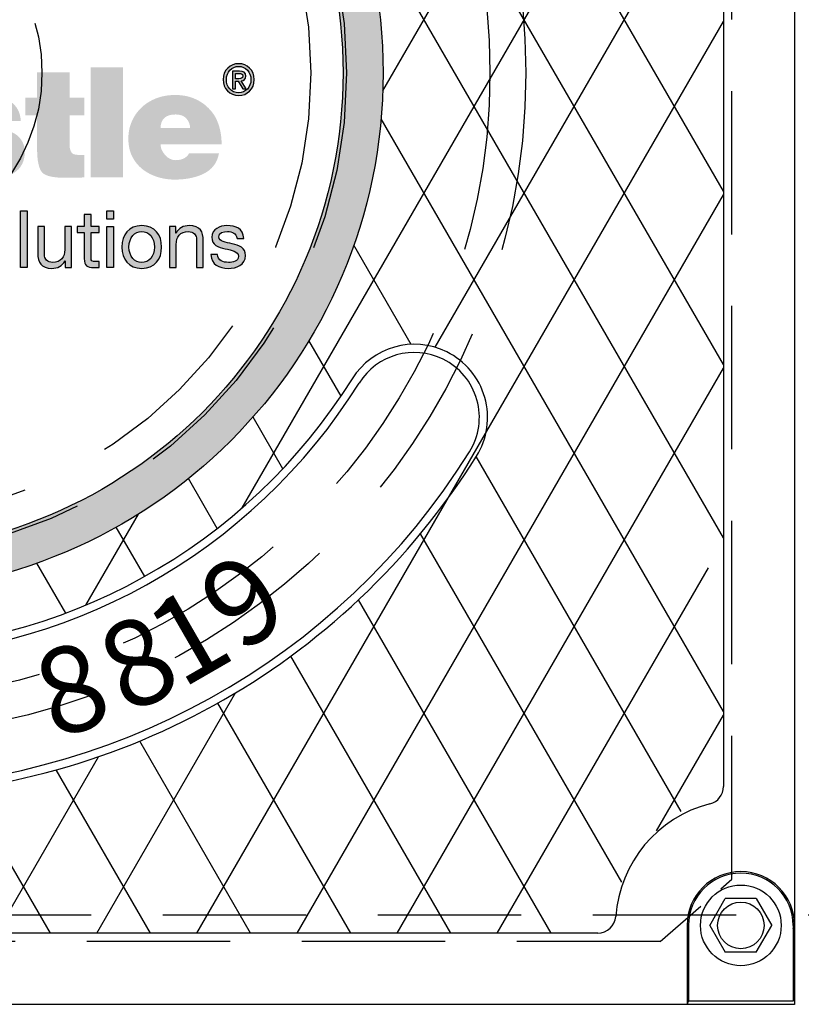
# Model space of a CAD drawing. Units: inches. Extents: x -1822 to -237, y -395 to 1049.
# Drawn here: x -355 to -344, y -228 to -214 of the extents above; entities that cross this region are included whole.
import ezdxf

# ---------------------------------------------------------------- set-up
doc = ezdxf.new("R2010")
doc.units = ezdxf.units.IN
doc.header["$MEASUREMENT"] = 0
doc.linetypes.add('HIDDEN', pattern=[0.375, 0.25, -0.125])
for name, color, linetype in [('H', 30, 'HIDDEN'), ('MH', 13, 'Continuous'), ('O', 87, 'Continuous')]:
    doc.layers.add(name, color=color, linetype=linetype)
doc.styles.add('SIMPLEX', font='simplex.shx')

msp = doc.modelspace()

# ---------------------------------------------------------------- hatches: boundary and pattern name
at = {"layer": 'MH'}
h = msp.add_hatch(dxfattribs=at)
h.set_pattern_fill('AR-SAND', color=30, scale=0.125)
h.set_pattern_definition([(37.5, (-398.56265, -267.13977), (-0.00787417, 0.24085297), [0, -0.19, 0, -0.2125, 0, -0.203125]), (7.5, (-398.56265, -267.13977), (0.2212221, 0.3527683), [0, -0.1025, 0, -0.17125, 0, -0.065625]), (327.5, (-398.7164, -267.13977), (0.38926773, 0.0007074), [0, -0.0625, 0, -0.225, 0, -0.29375]), (317.5, (-398.7164, -267.13977), (0.3757658, 0.1097094), [0, -0.03125, 0, -0.1475, 0, -0.16875])])
h.paths.add_polyline_path([(-364.731, -214.671, 1), (-350.21, -214.671, 1)])
h.paths.add_polyline_path([(-350.77, -214.671, -1), (-364.17, -214.671, -1)], flags=16)
h.paths.add_polyline_path([(-359.327, -210.855), (-357.224, -209.881), (-356.945, -210.016), (-356.945, -210.218), (-356.713, -210.325), (-356.713, -210.132), (-356.414, -210.267), (-356.414, -210.46), (-356.173, -210.585), (-356.173, -210.382), (-355.864, -210.537), (-355.864, -212.486), (-357.957, -213.508), (-359.327, -212.833)], flags=0)
h.paths.add_polyline_path([(-358.257, -210.363), (-357.957, -210.518), (-357.957, -210.71), (-357.726, -210.817), (-357.726, -210.624), (-357.427, -210.778), (-357.427, -210.971), (-357.205, -211.077), (-357.205, -210.884), (-356.877, -211.048), (-356.877, -212.978), (-358.266, -212.312)], flags=0)
h.paths.add_polyline_path([(-363.736, -216.241), (-361.037, -216.241), (-361.037, -213.435), (-363.736, -213.435)], flags=8)
h.paths.add_polyline_path([(-356.961, -217.372), (-351.309, -217.372), (-351.309, -215.947), (-356.961, -215.947)], flags=8)
h.paths.add_polyline_path([(-363.72, -217.368), (-356.899, -217.368), (-356.899, -215.965), (-363.72, -215.965)], flags=24)
h.paths.add_polyline_path([(-362.012, -216.234), (-351.457, -216.234), (-351.457, -213.47), (-362.012, -213.47)], flags=8)
h = msp.add_hatch(color=195, dxfattribs=at)
h.dxf.hatch_style = 2
edge = h.paths.add_edge_path()
edge.add_spline(control_points=[(-361.138, -214.776), (-361.062, -214.844), (-361.006, -214.926), (-360.97, -215.023), (-360.934, -215.119), (-360.916, -215.231), (-360.916, -215.359), (-360.916, -215.599), (-360.99, -215.797), (-361.138, -215.951), (-361.276, -216.094), (-361.469, -216.166), (-361.718, -216.166), (-361.975, -216.166), (-362.175, -216.094), (-362.319, -215.951), (-362.461, -215.813), (-362.531, -215.611), (-362.531, -215.346), (-362.531, -215.223), (-362.514, -215.113), (-362.479, -215.017), (-362.444, -214.92), (-362.391, -214.836), (-362.319, -214.764), (-362.239, -214.698), (-362.151, -214.648), (-362.057, -214.614), (-361.962, -214.58), (-361.849, -214.563), (-361.718, -214.563), (-361.477, -214.563), (-361.284, -214.634), (-361.138, -214.776)], knot_values=[0, 0, 0, 0, 1, 1, 1, 2, 2, 2, 3, 3, 3, 4, 4, 4, 5, 5, 5, 6, 6, 6, 7, 7, 7, 8, 8, 8, 9, 9, 9, 10, 10, 10, 11, 11, 11, 11], degree=3, periodic=0)
edge = h.paths.add_edge_path()
edge.add_spline(control_points=[(-361.718, -215.781), (-361.613, -215.781), (-361.537, -215.748), (-361.491, -215.681), (-361.445, -215.614), (-361.422, -215.509), (-361.422, -215.365), (-361.422, -215.225), (-361.445, -215.122), (-361.491, -215.055), (-361.537, -214.988), (-361.613, -214.953), (-361.718, -214.949), (-361.925, -214.949), (-362.029, -215.087), (-362.029, -215.365), (-362.029, -215.509), (-362.002, -215.614), (-361.949, -215.681), (-361.895, -215.748), (-361.818, -215.781), (-361.718, -215.781)], knot_values=[0, 0, 0, 0, 1, 1, 1, 2, 2, 2, 3, 3, 3, 4, 4, 4, 5, 5, 5, 6, 6, 6, 7, 7, 7, 7], degree=3, periodic=0)
h.paths.add_polyline_path([(-360.374, -216.129), (-360.821, -216.129), (-360.821, -214.594), (-360.374, -214.594)])
edge = h.paths.add_edge_path()
edge.add_spline(control_points=[(-359.477, -214.594), (-359.477, -214.594), (-359.036, -214.594), (-359.036, -214.594), (-359.036, -214.594), (-359.036, -216.129), (-359.036, -216.129), (-359.036, -216.129), (-359.433, -216.129), (-359.433, -216.129), (-359.433, -216.129), (-359.433, -215.978), (-359.433, -215.978), (-359.466, -216.028), (-359.512, -216.07), (-359.569, -216.106), (-359.627, -216.142), (-359.692, -216.16), (-359.766, -216.16), (-359.931, -216.16), (-360.056, -216.108), (-360.142, -216.003), (-360.229, -215.898), (-360.272, -215.759), (-360.272, -215.587), (-360.272, -215.515), (-360.263, -215.442), (-360.244, -215.368), (-360.226, -215.294), (-360.197, -215.229), (-360.159, -215.172), (-360.121, -215.116), (-360.073, -215.069), (-360.015, -215.034), (-359.956, -214.998), (-359.887, -214.979), (-359.806, -214.979), (-359.747, -214.979), (-359.688, -214.991), (-359.629, -215.013), (-359.571, -215.036), (-359.52, -215.071), (-359.477, -215.118), (-359.477, -215.118), (-359.477, -214.594), (-359.477, -214.594)], knot_values=[0, 0, 0, 0, 1, 1, 1, 2, 2, 2, 3, 3, 3, 4, 4, 4, 5, 5, 5, 6, 6, 6, 7, 7, 7, 8, 8, 8, 9, 9, 9, 10, 10, 10, 11, 11, 11, 12, 12, 12, 13, 13, 13, 14, 14, 14, 15, 15, 15, 15], degree=3, periodic=0)
edge = h.paths.add_edge_path()
edge.add_spline(control_points=[(-359.646, -215.852), (-359.521, -215.838), (-359.458, -215.749), (-359.458, -215.587), (-359.458, -215.414), (-359.521, -215.328), (-359.646, -215.328), (-359.774, -215.328), (-359.837, -215.414), (-359.837, -215.587), (-359.837, -215.661), (-359.826, -215.724), (-359.802, -215.775), (-359.778, -215.826), (-359.726, -215.852), (-359.646, -215.852)], knot_values=[0, 0, 0, 0, 1, 1, 1, 2, 2, 2, 3, 3, 3, 4, 4, 4, 5, 5, 5, 5], degree=3, periodic=0)
edge = h.paths.add_edge_path()
edge.add_spline(control_points=[(-358.182, -215.439), (-358.186, -215.398), (-358.202, -215.36), (-358.23, -215.326), (-358.257, -215.292), (-358.295, -215.275), (-358.342, -215.275), (-358.472, -215.275), (-358.536, -215.379), (-358.536, -215.587), (-358.536, -215.776), (-358.472, -215.87), (-358.342, -215.87), (-358.239, -215.87), (-358.182, -215.813), (-358.169, -215.698), (-358.169, -215.698), (-357.747, -215.698), (-357.747, -215.698), (-357.776, -216.006), (-357.974, -216.16), (-358.342, -216.16), (-358.535, -216.16), (-358.686, -216.11), (-358.795, -216.009), (-358.859, -215.954), (-358.906, -215.889), (-358.937, -215.815), (-358.968, -215.741), (-358.983, -215.66), (-358.983, -215.571), (-358.983, -215.479), (-358.969, -215.395), (-358.94, -215.32), (-358.911, -215.245), (-358.867, -215.18), (-358.808, -215.125), (-358.744, -215.073), (-358.675, -215.036), (-358.6, -215.013), (-358.525, -214.991), (-358.439, -214.979), (-358.342, -214.979), (-358.169, -214.979), (-358.034, -215.013), (-357.935, -215.081), (-357.87, -215.122), (-357.821, -215.174), (-357.789, -215.235), (-357.757, -215.297), (-357.737, -215.365), (-357.729, -215.439), (-357.729, -215.439), (-358.182, -215.439), (-358.182, -215.439)], knot_values=[0, 0, 0, 0, 1, 1, 1, 2, 2, 2, 3, 3, 3, 4, 4, 4, 5, 5, 5, 6, 6, 6, 7, 7, 7, 8, 8, 8, 9, 9, 9, 10, 10, 10, 11, 11, 11, 12, 12, 12, 13, 13, 13, 14, 14, 14, 15, 15, 15, 16, 16, 16, 17, 17, 17, 18, 18, 18, 18], degree=3, periodic=0)
edge = h.paths.add_edge_path()
edge.add_spline(control_points=[(-356.447, -215.969), (-356.447, -216), (-356.442, -216.027), (-356.434, -216.049), (-356.426, -216.072), (-356.411, -216.092), (-356.391, -216.111), (-356.391, -216.111), (-356.391, -216.129), (-356.391, -216.129), (-356.391, -216.129), (-356.85, -216.129), (-356.85, -216.129), (-356.85, -216.129), (-356.875, -216.009), (-356.875, -216.009), (-356.926, -216.063), (-356.986, -216.101), (-357.054, -216.125), (-357.122, -216.148), (-357.202, -216.16), (-357.294, -216.16), (-357.343, -216.16), (-357.392, -216.153), (-357.441, -216.138), (-357.489, -216.124), (-357.531, -216.103), (-357.567, -216.075), (-357.603, -216.048), (-357.632, -216.013), (-357.653, -215.971), (-357.675, -215.929), (-357.686, -215.878), (-357.686, -215.818), (-357.686, -215.748), (-357.67, -215.687), (-357.638, -215.633), (-357.606, -215.58), (-357.556, -215.538), (-357.488, -215.51), (-357.425, -215.485), (-357.36, -215.469), (-357.296, -215.46), (-357.231, -215.452), (-357.154, -215.443), (-357.066, -215.433), (-357.01, -215.425), (-356.969, -215.412), (-356.94, -215.396), (-356.911, -215.379), (-356.896, -215.361), (-356.896, -215.34), (-356.896, -215.277), (-356.945, -215.245), (-357.041, -215.245), (-357.07, -215.245), (-357.1, -215.251), (-357.132, -215.263), (-357.164, -215.275), (-357.186, -215.307), (-357.199, -215.359), (-357.199, -215.359), (-357.621, -215.359), (-357.621, -215.359), (-357.621, -215.283), (-357.605, -215.22), (-357.573, -215.172), (-357.541, -215.124), (-357.497, -215.085), (-357.441, -215.055), (-357.384, -215.025), (-357.319, -215.005), (-357.245, -214.995), (-357.171, -214.985), (-357.092, -214.979), (-357.007, -214.979), (-356.911, -214.979), (-356.827, -214.986), (-356.756, -214.998), (-356.685, -215.01), (-356.63, -215.03), (-356.591, -215.057), (-356.546, -215.09), (-356.511, -215.139), (-356.485, -215.203), (-356.459, -215.268), (-356.447, -215.346), (-356.447, -215.439), (-356.447, -215.439), (-356.447, -215.969), (-356.447, -215.969)], knot_values=[0, 0, 0, 0, 1, 1, 1, 2, 2, 2, 3, 3, 3, 4, 4, 4, 5, 5, 5, 6, 6, 6, 7, 7, 7, 8, 8, 8, 9, 9, 9, 10, 10, 10, 11, 11, 11, 12, 12, 12, 13, 13, 13, 14, 14, 14, 15, 15, 15, 16, 16, 16, 17, 17, 17, 18, 18, 18, 19, 19, 19, 20, 20, 20, 21, 21, 21, 22, 22, 22, 23, 23, 23, 24, 24, 24, 25, 25, 25, 26, 26, 26, 27, 27, 27, 28, 28, 28, 29, 29, 29, 30, 30, 30, 30], degree=3, periodic=0)
edge = h.paths.add_edge_path()
edge.add_spline(control_points=[(-357.091, -215.907), (-357.05, -215.907), (-357.016, -215.9), (-356.99, -215.886), (-356.965, -215.871), (-356.946, -215.851), (-356.933, -215.826), (-356.921, -215.8), (-356.913, -215.77), (-356.909, -215.736), (-356.905, -215.703), (-356.901, -215.667), (-356.896, -215.63), (-356.925, -215.638), (-356.953, -215.645), (-356.981, -215.652), (-357.009, -215.658), (-357.037, -215.663), (-357.066, -215.667), (-357.126, -215.679), (-357.169, -215.699), (-357.196, -215.727), (-357.222, -215.755), (-357.236, -215.785), (-357.236, -215.818), (-357.236, -215.849), (-357.223, -215.871), (-357.199, -215.886), (-357.174, -215.9), (-357.138, -215.907), (-357.091, -215.907)], knot_values=[0, 0, 0, 0, 1, 1, 1, 2, 2, 2, 3, 3, 3, 4, 4, 4, 5, 5, 5, 6, 6, 6, 7, 7, 7, 8, 8, 8, 9, 9, 9, 10, 10, 10, 10], degree=3, periodic=0)
edge = h.paths.add_edge_path()
edge.add_spline(control_points=[(-355.21, -215.775), (-355.21, -215.904), (-355.26, -216.001), (-355.358, -216.065), (-355.457, -216.128), (-355.609, -216.16), (-355.815, -216.16), (-356.168, -216.16), (-356.356, -216.034), (-356.379, -215.781), (-356.379, -215.781), (-355.947, -215.781), (-355.947, -215.781), (-355.947, -215.832), (-355.936, -215.868), (-355.913, -215.889), (-355.891, -215.909), (-355.854, -215.92), (-355.802, -215.92), (-355.706, -215.92), (-355.657, -215.886), (-355.657, -215.818), (-355.657, -215.793), (-355.671, -215.772), (-355.699, -215.753), (-355.727, -215.735), (-355.772, -215.721), (-355.833, -215.713), (-355.897, -215.699), (-355.959, -215.686), (-356.021, -215.673), (-356.083, -215.661), (-356.138, -215.642), (-356.186, -215.618), (-356.234, -215.593), (-356.273, -215.559), (-356.302, -215.514), (-356.33, -215.47), (-356.345, -215.414), (-356.345, -215.346), (-356.345, -215.279), (-356.328, -215.22), (-356.295, -215.172), (-356.263, -215.124), (-356.219, -215.085), (-356.166, -215.055), (-356.113, -215.025), (-356.055, -215.005), (-355.995, -214.995), (-355.934, -214.985), (-355.874, -214.979), (-355.815, -214.979), (-355.461, -214.979), (-355.278, -215.1), (-355.266, -215.34), (-355.266, -215.34), (-355.657, -215.34), (-355.657, -215.34), (-355.662, -215.297), (-355.675, -215.267), (-355.699, -215.251), (-355.723, -215.234), (-355.753, -215.226), (-355.79, -215.226), (-355.878, -215.226), (-355.923, -215.253), (-355.923, -215.306), (-355.923, -215.321), (-355.916, -215.332), (-355.904, -215.34), (-355.892, -215.349), (-355.876, -215.357), (-355.856, -215.365), (-355.837, -215.373), (-355.817, -215.379), (-355.796, -215.383), (-355.776, -215.388), (-355.755, -215.394), (-355.734, -215.402), (-355.562, -215.445), (-355.45, -215.477), (-355.398, -215.497), (-355.341, -215.518), (-355.295, -215.553), (-355.261, -215.604), (-355.227, -215.654), (-355.21, -215.711), (-355.21, -215.775)], knot_values=[0, 0, 0, 0, 1, 1, 1, 2, 2, 2, 3, 3, 3, 4, 4, 4, 5, 5, 5, 6, 6, 6, 7, 7, 7, 8, 8, 8, 9, 9, 9, 10, 10, 10, 11, 11, 11, 12, 12, 12, 13, 13, 13, 14, 14, 14, 15, 15, 15, 16, 16, 16, 17, 17, 17, 18, 18, 18, 19, 19, 19, 20, 20, 20, 21, 21, 21, 22, 22, 22, 23, 23, 23, 24, 24, 24, 25, 25, 25, 26, 26, 26, 27, 27, 27, 28, 28, 28, 29, 29, 29, 29], degree=3, periodic=0)
edge = h.paths.add_edge_path()
edge.add_spline(control_points=[(-354.585, -215.263), (-354.585, -215.263), (-354.585, -215.667), (-354.585, -215.667), (-354.585, -215.743), (-354.566, -215.789), (-354.529, -215.806), (-354.507, -215.81), (-354.487, -215.813), (-354.471, -215.815), (-354.454, -215.817), (-354.424, -215.818), (-354.381, -215.818), (-354.381, -215.818), (-354.381, -216.129), (-354.381, -216.129), (-354.445, -216.133), (-354.497, -216.135), (-354.537, -216.135), (-354.577, -216.135), (-354.609, -216.135), (-354.634, -216.135), (-354.714, -216.135), (-354.783, -216.13), (-354.84, -216.119), (-354.898, -216.107), (-354.939, -216.089), (-354.964, -216.065), (-355.013, -216.011), (-355.038, -215.9), (-355.038, -215.732), (-355.038, -215.732), (-355.038, -215.263), (-355.038, -215.263), (-355.038, -215.263), (-355.204, -215.263), (-355.204, -215.263), (-355.204, -215.263), (-355.204, -215.017), (-355.204, -215.017), (-355.204, -215.017), (-355.038, -215.017), (-355.038, -215.017), (-355.038, -215.017), (-355.038, -214.665), (-355.038, -214.665), (-355.038, -214.665), (-354.585, -214.665), (-354.585, -214.665), (-354.585, -214.665), (-354.585, -215.017), (-354.585, -215.017), (-354.585, -215.017), (-354.381, -215.017), (-354.381, -215.017), (-354.381, -215.017), (-354.381, -215.263), (-354.381, -215.263), (-354.381, -215.263), (-354.585, -215.263), (-354.585, -215.263)], knot_values=[0, 0, 0, 0, 1, 1, 1, 2, 2, 2, 3, 3, 3, 4, 4, 4, 5, 5, 5, 6, 6, 6, 7, 7, 7, 8, 8, 8, 9, 9, 9, 10, 10, 10, 11, 11, 11, 12, 12, 12, 13, 13, 13, 14, 14, 14, 15, 15, 15, 16, 16, 16, 17, 17, 17, 18, 18, 18, 19, 19, 19, 20, 20, 20, 20], degree=3, periodic=0)
h.paths.add_polyline_path([(-353.839, -216.129), (-354.289, -216.129), (-354.289, -214.594), (-353.839, -214.594)])
edge = h.paths.add_edge_path()
edge.add_spline(control_points=[(-352.501, -215.793), (-352.513, -215.861), (-352.537, -215.918), (-352.573, -215.964), (-352.609, -216.011), (-352.654, -216.048), (-352.709, -216.075), (-352.763, -216.103), (-352.826, -216.124), (-352.895, -216.138), (-352.965, -216.153), (-353.04, -216.16), (-353.12, -216.16), (-353.205, -216.16), (-353.286, -216.147), (-353.364, -216.122), (-353.442, -216.096), (-353.51, -216.06), (-353.569, -216.014), (-353.627, -215.967), (-353.675, -215.909), (-353.711, -215.838), (-353.747, -215.767), (-353.765, -215.683), (-353.765, -215.587), (-353.765, -215.503), (-353.749, -215.423), (-353.717, -215.349), (-353.685, -215.275), (-353.641, -215.211), (-353.584, -215.157), (-353.528, -215.102), (-353.459, -215.059), (-353.379, -215.027), (-353.299, -214.995), (-353.209, -214.979), (-353.108, -214.979), (-352.993, -214.979), (-352.889, -215.004), (-352.797, -215.052), (-352.704, -215.1), (-352.627, -215.171), (-352.565, -215.263), (-352.498, -215.376), (-352.464, -215.511), (-352.464, -215.667), (-352.464, -215.667), (-353.315, -215.667), (-353.315, -215.667), (-353.315, -215.698), (-353.309, -215.726), (-353.296, -215.75), (-353.284, -215.775), (-353.268, -215.798), (-353.25, -215.82), (-353.231, -215.841), (-353.209, -215.858), (-353.183, -215.87), (-353.158, -215.883), (-353.133, -215.889), (-353.108, -215.889), (-353.016, -215.889), (-352.952, -215.857), (-352.917, -215.793), (-352.917, -215.793), (-352.501, -215.793), (-352.501, -215.793)], knot_values=[0, 0, 0, 0, 1, 1, 1, 2, 2, 2, 3, 3, 3, 4, 4, 4, 5, 5, 5, 6, 6, 6, 7, 7, 7, 8, 8, 8, 9, 9, 9, 10, 10, 10, 11, 11, 11, 12, 12, 12, 13, 13, 13, 14, 14, 14, 15, 15, 15, 16, 16, 16, 17, 17, 17, 18, 18, 18, 19, 19, 19, 20, 20, 20, 21, 21, 21, 22, 22, 22, 22], degree=3, periodic=0)
edge = h.paths.add_edge_path()
edge.add_spline(control_points=[(-353.108, -215.251), (-353.176, -215.251), (-353.227, -215.267), (-353.262, -215.299), (-353.297, -215.33), (-353.315, -215.377), (-353.315, -215.439), (-353.315, -215.439), (-352.904, -215.439), (-352.904, -215.439), (-352.904, -215.39), (-352.921, -215.346), (-352.955, -215.308), (-352.989, -215.27), (-353.04, -215.251), (-353.108, -215.251)], knot_values=[0, 0, 0, 0, 1, 1, 1, 2, 2, 2, 3, 3, 3, 4, 4, 4, 5, 5, 5, 5], degree=3, periodic=0)
h = msp.add_hatch(color=195, dxfattribs=at)
h.dxf.hatch_style = 2
edge = h.paths.add_edge_path()
edge.add_spline(control_points=[(-352.225, -214.986), (-352.353, -214.986), (-352.444, -214.891), (-352.444, -214.764), (-352.444, -214.63), (-352.343, -214.542), (-352.225, -214.542), (-352.109, -214.542), (-352.008, -214.63), (-352.008, -214.764), (-352.008, -214.898), (-352.109, -214.986), (-352.225, -214.986)], knot_values=[0, 0, 0, 0, 1, 1, 1, 2, 2, 2, 3, 3, 3, 4, 4, 4, 4], degree=3, periodic=0)
edge = h.paths.add_edge_path()
edge.add_spline(control_points=[(-352.225, -214.58), (-352.322, -214.58), (-352.397, -214.656), (-352.397, -214.764), (-352.397, -214.865), (-352.331, -214.948), (-352.225, -214.948), (-352.13, -214.948), (-352.055, -214.873), (-352.055, -214.764), (-352.055, -214.656), (-352.13, -214.58), (-352.225, -214.58)], knot_values=[0, 0, 0, 0, 1, 1, 1, 2, 2, 2, 3, 3, 3, 4, 4, 4, 4], degree=3, periodic=0)
edge = h.paths.add_edge_path()
edge.add_spline(control_points=[(-352.269, -214.891), (-352.269, -214.891), (-352.31, -214.891), (-352.31, -214.891), (-352.31, -214.891), (-352.31, -214.645), (-352.31, -214.645), (-352.31, -214.645), (-352.216, -214.645), (-352.216, -214.645), (-352.157, -214.645), (-352.127, -214.666), (-352.127, -214.716), (-352.127, -214.761), (-352.154, -214.779), (-352.191, -214.783), (-352.191, -214.783), (-352.122, -214.891), (-352.122, -214.891), (-352.122, -214.891), (-352.168, -214.891), (-352.168, -214.891), (-352.168, -214.891), (-352.231, -214.786), (-352.231, -214.786), (-352.231, -214.786), (-352.269, -214.786), (-352.269, -214.786), (-352.269, -214.786), (-352.269, -214.891), (-352.269, -214.891)], knot_values=[0, 0, 0, 0, 1, 1, 1, 2, 2, 2, 3, 3, 3, 4, 4, 4, 5, 5, 5, 6, 6, 6, 7, 7, 7, 8, 8, 8, 9, 9, 9, 10, 10, 10, 10], degree=3, periodic=0)
edge = h.paths.add_edge_path()
edge.add_spline(control_points=[(-352.224, -214.752), (-352.194, -214.752), (-352.167, -214.749), (-352.167, -214.713), (-352.167, -214.683), (-352.196, -214.68), (-352.221, -214.68), (-352.221, -214.68), (-352.269, -214.68), (-352.269, -214.68), (-352.269, -214.68), (-352.269, -214.752), (-352.269, -214.752), (-352.269, -214.752), (-352.224, -214.752), (-352.224, -214.752)], knot_values=[0, 0, 0, 0, 1, 1, 1, 2, 2, 2, 3, 3, 3, 4, 4, 4, 5, 5, 5, 5], degree=3, periodic=0)
h = msp.add_hatch(color=195, dxfattribs=at)
h.dxf.hatch_style = 2
h.paths.add_polyline_path([(-355.269, -216.598), (-355.175, -216.598), (-355.175, -217.386), (-355.269, -217.386)])
h = msp.add_hatch(color=195, dxfattribs=at)
h.dxf.hatch_style = 2
edge = h.paths.add_edge_path()
edge.add_spline(control_points=[(-354.286, -216.815), (-354.286, -216.815), (-354.172, -216.815), (-354.172, -216.815), (-354.172, -216.815), (-354.172, -216.898), (-354.172, -216.898), (-354.172, -216.898), (-354.286, -216.898), (-354.286, -216.898), (-354.286, -216.898), (-354.286, -217.252), (-354.286, -217.252), (-354.286, -217.295), (-354.274, -217.303), (-354.215, -217.303), (-354.215, -217.303), (-354.172, -217.303), (-354.172, -217.303), (-354.172, -217.303), (-354.172, -217.386), (-354.172, -217.386), (-354.172, -217.386), (-354.244, -217.386), (-354.244, -217.386), (-354.341, -217.386), (-354.38, -217.366), (-354.38, -217.261), (-354.38, -217.261), (-354.38, -216.898), (-354.38, -216.898), (-354.38, -216.898), (-354.477, -216.898), (-354.477, -216.898), (-354.477, -216.898), (-354.477, -216.815), (-354.477, -216.815), (-354.477, -216.815), (-354.38, -216.815), (-354.38, -216.815), (-354.38, -216.815), (-354.38, -216.645), (-354.38, -216.645), (-354.38, -216.645), (-354.286, -216.645), (-354.286, -216.645), (-354.286, -216.645), (-354.286, -216.815), (-354.286, -216.815)], knot_values=[0, 0, 0, 0, 1, 1, 1, 2, 2, 2, 3, 3, 3, 4, 4, 4, 5, 5, 5, 6, 6, 6, 7, 7, 7, 8, 8, 8, 9, 9, 9, 10, 10, 10, 11, 11, 11, 12, 12, 12, 13, 13, 13, 14, 14, 14, 15, 15, 15, 16, 16, 16, 16], degree=3, periodic=0)
h = msp.add_hatch(color=195, dxfattribs=at)
h.dxf.hatch_style = 2
h.paths.add_polyline_path([(-353.97, -216.713), (-354.063, -216.713), (-354.063, -216.598), (-353.97, -216.598)])
h.paths.add_polyline_path([(-354.063, -216.815), (-353.97, -216.815), (-353.97, -217.386), (-354.063, -217.386)])
h = msp.add_hatch(color=195, dxfattribs=at)
h.dxf.hatch_style = 2
edge = h.paths.add_edge_path()
edge.add_spline(control_points=[(-354.557, -217.386), (-354.557, -217.386), (-354.646, -217.386), (-354.646, -217.386), (-354.646, -217.386), (-354.646, -217.295), (-354.646, -217.295), (-354.646, -217.295), (-354.648, -217.295), (-354.648, -217.295), (-354.688, -217.366), (-354.752, -217.399), (-354.833, -217.399), (-354.983, -217.399), (-355.029, -217.313), (-355.029, -217.19), (-355.029, -217.19), (-355.029, -216.815), (-355.029, -216.815), (-355.029, -216.815), (-354.936, -216.815), (-354.936, -216.815), (-354.936, -216.815), (-354.936, -217.202), (-354.936, -217.202), (-354.936, -217.271), (-354.892, -217.316), (-354.82, -217.316), (-354.706, -217.316), (-354.651, -217.24), (-354.651, -217.138), (-354.651, -217.138), (-354.651, -216.815), (-354.651, -216.815), (-354.651, -216.815), (-354.557, -216.815), (-354.557, -216.815), (-354.557, -216.815), (-354.557, -217.386), (-354.557, -217.386)], knot_values=[0, 0, 0, 0, 1, 1, 1, 2, 2, 2, 3, 3, 3, 4, 4, 4, 5, 5, 5, 6, 6, 6, 7, 7, 7, 8, 8, 8, 9, 9, 9, 10, 10, 10, 11, 11, 11, 12, 12, 12, 13, 13, 13, 13], degree=3, periodic=0)
h = msp.add_hatch(color=195, dxfattribs=at)
h.dxf.hatch_style = 2
edge = h.paths.add_edge_path()
edge.add_spline(control_points=[(-353.578, -216.802), (-353.397, -216.802), (-353.301, -216.933), (-353.301, -217.101), (-353.301, -217.268), (-353.397, -217.399), (-353.578, -217.399), (-353.759, -217.399), (-353.855, -217.268), (-353.855, -217.101), (-353.855, -216.933), (-353.759, -216.802), (-353.578, -216.802)], knot_values=[0, 0, 0, 0, 1, 1, 1, 2, 2, 2, 3, 3, 3, 4, 4, 4, 4], degree=3, periodic=0)
edge = h.paths.add_edge_path()
edge.add_spline(control_points=[(-353.578, -217.316), (-353.48, -217.316), (-353.4, -217.239), (-353.4, -217.101), (-353.4, -216.962), (-353.48, -216.885), (-353.578, -216.885), (-353.676, -216.885), (-353.756, -216.962), (-353.756, -217.101), (-353.756, -217.239), (-353.676, -217.316), (-353.578, -217.316)], knot_values=[0, 0, 0, 0, 1, 1, 1, 2, 2, 2, 3, 3, 3, 4, 4, 4, 4], degree=3, periodic=0)
h = msp.add_hatch(color=195, dxfattribs=at)
h.dxf.hatch_style = 2
edge = h.paths.add_edge_path()
edge.add_spline(control_points=[(-353.191, -216.815), (-353.191, -216.815), (-353.103, -216.815), (-353.103, -216.815), (-353.103, -216.815), (-353.103, -216.906), (-353.103, -216.906), (-353.103, -216.906), (-353.1, -216.906), (-353.1, -216.906), (-353.061, -216.835), (-352.997, -216.802), (-352.915, -216.802), (-352.765, -216.802), (-352.719, -216.888), (-352.719, -217.011), (-352.719, -217.011), (-352.719, -217.386), (-352.719, -217.386), (-352.719, -217.386), (-352.813, -217.386), (-352.813, -217.386), (-352.813, -217.386), (-352.813, -217), (-352.813, -217), (-352.813, -216.93), (-352.857, -216.885), (-352.928, -216.885), (-353.042, -216.885), (-353.097, -216.961), (-353.097, -217.064), (-353.097, -217.064), (-353.097, -217.386), (-353.097, -217.386), (-353.097, -217.386), (-353.191, -217.386), (-353.191, -217.386), (-353.191, -217.386), (-353.191, -216.815), (-353.191, -216.815)], knot_values=[0, 0, 0, 0, 1, 1, 1, 2, 2, 2, 3, 3, 3, 4, 4, 4, 5, 5, 5, 6, 6, 6, 7, 7, 7, 8, 8, 8, 9, 9, 9, 10, 10, 10, 11, 11, 11, 12, 12, 12, 13, 13, 13, 13], degree=3, periodic=0)
h = msp.add_hatch(color=195, dxfattribs=at)
h.dxf.hatch_style = 2
edge = h.paths.add_edge_path()
edge.add_spline(control_points=[(-352.52, -217.206), (-352.517, -217.29), (-352.444, -217.316), (-352.367, -217.316), (-352.308, -217.316), (-352.229, -217.303), (-352.229, -217.231), (-352.229, -217.159), (-352.322, -217.146), (-352.415, -217.125), (-352.508, -217.104), (-352.602, -217.074), (-352.602, -216.964), (-352.602, -216.85), (-352.488, -216.802), (-352.389, -216.802), (-352.263, -216.802), (-352.163, -216.842), (-352.155, -216.981), (-352.155, -216.981), (-352.249, -216.981), (-352.249, -216.981), (-352.256, -216.908), (-352.319, -216.885), (-352.381, -216.885), (-352.438, -216.885), (-352.503, -216.9), (-352.503, -216.958), (-352.503, -217.025), (-352.403, -217.036), (-352.316, -217.057), (-352.222, -217.078), (-352.13, -217.109), (-352.13, -217.219), (-352.13, -217.355), (-352.257, -217.399), (-352.372, -217.399), (-352.5, -217.399), (-352.608, -217.347), (-352.614, -217.206), (-352.614, -217.206), (-352.52, -217.206), (-352.52, -217.206)], knot_values=[0, 0, 0, 0, 1, 1, 1, 2, 2, 2, 3, 3, 3, 4, 4, 4, 5, 5, 5, 6, 6, 6, 7, 7, 7, 8, 8, 8, 9, 9, 9, 10, 10, 10, 11, 11, 11, 12, 12, 12, 13, 13, 13, 14, 14, 14, 14], degree=3, periodic=0)

# ---------------------------------------------------------------- linework, layer by layer
at = {"layer": 'H', "ltscale": 8}
for p, q in [((-345.345, -225.924), (-345.345, -203.417)), ((-346.345, -226.796), (-368.595, -226.796))]:
    msp.add_line(p, q, dxfattribs=at)
at = {"layer": 'H', "ltscale": 3}
msp.add_line((-346.345, -226.796), (-345.345, -225.924), dxfattribs=at)
at = {"layer": 'H', "color": 30, "ltscale": 8}
msp.add_lwpolyline([(-395.283, -226.421), (-293.283, -226.421), (-293.283, -202.921), (-395.283, -202.921)], close=True, dxfattribs=at)
at = {"layer": 'H', "color": 6, "ltscale": 10}
for radius in [9.25, 8.75, 6.75, 6.25, 2.5]:
    msp.add_circle((-357.47, -214.671), radius, dxfattribs=at)
at = {"layer": 'MH'}
for p, q in [((-344.47, -202.772), (-344.47, -226.569)), ((-345.463, -204.71), (-345.463, -224.631)), ((-345.463, -225.859), (-345.463, -225.863)), ((-345.653, -226.569), (-345.437, -226.194)), ((-345.004, -226.194), (-345.437, -226.194)), ((-345.004, -226.194), (-344.787, -226.569)), ((-345.97, -226.569), (-345.97, -227.671)), ((-345.951, -226.569), (-345.951, -227.625)), ((-345.653, -226.569), (-345.437, -226.944)), ((-345.004, -226.944), (-344.787, -226.569)), ((-344.49, -226.569), (-344.49, -227.625)), ((-344.49, -226.615), (-344.47, -226.569)), ((-347.215, -226.677), (-367.725, -226.677)), ((-345.004, -226.944), (-345.437, -226.944)), ((-345.97, -227.671), (-368.97, -227.671)), ((-345.97, -227.671), (-345.951, -227.625)), ((-344.49, -227.625), (-345.951, -227.625))]:
    msp.add_line(p, q, dxfattribs=at)
at = {"layer": 'MH', "color": 195}
for p, q in [((-350.214, -214.923), (-345.463, -206.694)), ((-345.463, -221.162), (-353.127, -207.888)), ((-352.175, -220.739), (-345.463, -209.114)), ((-345.463, -216.323), (-348.895, -210.379)), ((-345.463, -218.743), (-350.019, -210.853)), ((-349.486, -218.501), (-345.463, -211.534)), ((-352.809, -226.677), (-345.463, -213.954)), ((-345.463, -223.582), (-350.238, -215.312)), ((-351.412, -226.677), (-345.463, -216.374)), ((-349.818, -218.46), (-350.619, -217.073)), ((-350.798, -219.182), (-351.245, -218.407)), ((-350.015, -226.677), (-345.463, -218.793)), ((-351.61, -220.195), (-352.026, -219.474)), ((-346.054, -224.979), (-348.913, -220.027)), ((-352.526, -221.028), (-352.927, -220.334)), ((-354.357, -222.098), (-353.624, -220.828)), ((-353.537, -221.698), (-353.933, -221.011)), ((-346.882, -225.965), (-349.689, -221.103)), ((-354.232, -221.153), (-354.232, -221.153)), ((-354.638, -222.21), (-355.041, -221.513)), ((-348.618, -226.677), (-345.673, -221.577)), ((-347.868, -226.677), (-350.554, -222.025)), ((-349.265, -226.677), (-351.498, -222.81)), ((-354.207, -226.677), (-352.27, -223.324)), ((-350.662, -226.677), (-352.516, -223.467)), ((-346.396, -225.248), (-345.463, -223.633)), ((-352.059, -226.677), (-353.607, -223.997)), ((-355.604, -226.677), (-354.182, -224.216)), ((-353.456, -226.677), (-354.772, -224.399)), ((-354.853, -226.677), (-356.018, -224.661))]:
    msp.add_line(p, q, dxfattribs=at)
for points in [[(-355.269, -216.598), (-355.175, -216.598), (-355.175, -217.386), (-355.269, -217.386), (-355.269, -216.598)], [(-353.97, -216.713), (-354.063, -216.713), (-354.063, -216.598), (-353.97, -216.598), (-353.97, -216.713)], [(-354.063, -216.815), (-353.97, -216.815), (-353.97, -217.386), (-354.063, -217.386), (-354.063, -216.815)]]:
    msp.add_lwpolyline(points, dxfattribs=at)
at = {"layer": 'MH', "color": 30}
for radius in [7.26, 6.7]:
    msp.add_circle((-357.47, -214.671), radius, dxfattribs=at)
at = {"layer": 'MH'}
for radius in [0.563, 0.325]:
    msp.add_circle((-345.22, -226.569), radius, dxfattribs=at)
at = {"layer": 'MH', "color": 30}
for centre, radius, start, end in [((-349.775, -219.48), 1.021, 63.7361, 147.997), ((-349.775, -219.48), 0.907, 63.7361, 147.997), ((-349.775, -219.48), 1.021, 327.997, 63.7361), ((-349.775, -219.48), 0.907, 327.997, 63.7361), ((-357.47, -214.671), 8.167, 212.003, 327.997), ((-357.47, -214.671), 8.054, 212.003, 327.997), ((-357.47, -214.671), 9.982, 212.003, 327.997), ((-357.47, -214.671), 10.095, 212.003, 327.997)]:
    msp.add_arc(centre, radius, start, end, dxfattribs=at)
at = {"layer": 'MH'}
for centre, radius, start, end in [((-345.713, -224.631), 0.25, 284.2732, 0), ((-345.22, -226.569), 1.75, 104.2732, 175.9414), ((-345.22, -226.569), 0.75, 0, 180), ((-345.22, -226.569), 0.73, 0, 180), ((-347.215, -226.427), 0.25, 270, 355.9414)]:
    msp.add_arc(centre, radius, start, end, dxfattribs=at)
at = {"layer": 'MH', "color": 195}
for points, knots in [([(-352.225, -214.986), (-352.353, -214.986), (-352.444, -214.891), (-352.444, -214.764), (-352.444, -214.63), (-352.343, -214.542), (-352.225, -214.542), (-352.109, -214.542), (-352.008, -214.63), (-352.008, -214.764), (-352.008, -214.898), (-352.109, -214.986), (-352.225, -214.986)], [0, 0, 0, 0, 1, 1, 1, 2, 2, 2, 3, 3, 3, 4, 4, 4, 4]), ([(-352.225, -214.58), (-352.322, -214.58), (-352.397, -214.656), (-352.397, -214.764), (-352.397, -214.865), (-352.331, -214.948), (-352.225, -214.948), (-352.13, -214.948), (-352.055, -214.873), (-352.055, -214.764), (-352.055, -214.656), (-352.13, -214.58), (-352.225, -214.58)], [0, 0, 0, 0, 1, 1, 1, 2, 2, 2, 3, 3, 3, 4, 4, 4, 4]), ([(-352.269, -214.891), (-352.269, -214.891), (-352.31, -214.891), (-352.31, -214.891), (-352.31, -214.891), (-352.31, -214.645), (-352.31, -214.645), (-352.31, -214.645), (-352.216, -214.645), (-352.216, -214.645), (-352.157, -214.645), (-352.127, -214.666), (-352.127, -214.716), (-352.127, -214.761), (-352.154, -214.779), (-352.191, -214.783), (-352.191, -214.783), (-352.122, -214.891), (-352.122, -214.891), (-352.122, -214.891), (-352.168, -214.891), (-352.168, -214.891), (-352.168, -214.891), (-352.231, -214.786), (-352.231, -214.786), (-352.231, -214.786), (-352.269, -214.786), (-352.269, -214.786), (-352.269, -214.786), (-352.269, -214.891), (-352.269, -214.891)], [0, 0, 0, 0, 1, 1, 1, 2, 2, 2, 3, 3, 3, 4, 4, 4, 5, 5, 5, 6, 6, 6, 7, 7, 7, 8, 8, 8, 9, 9, 9, 10, 10, 10, 10]), ([(-352.224, -214.752), (-352.194, -214.752), (-352.167, -214.749), (-352.167, -214.713), (-352.167, -214.683), (-352.196, -214.68), (-352.221, -214.68), (-352.221, -214.68), (-352.269, -214.68), (-352.269, -214.68), (-352.269, -214.68), (-352.269, -214.752), (-352.269, -214.752), (-352.269, -214.752), (-352.224, -214.752), (-352.224, -214.752)], [0, 0, 0, 0, 1, 1, 1, 2, 2, 2, 3, 3, 3, 4, 4, 4, 5, 5, 5, 5]), ([(-354.286, -216.815), (-354.286, -216.815), (-354.172, -216.815), (-354.172, -216.815), (-354.172, -216.815), (-354.172, -216.898), (-354.172, -216.898), (-354.172, -216.898), (-354.286, -216.898), (-354.286, -216.898), (-354.286, -216.898), (-354.286, -217.252), (-354.286, -217.252), (-354.286, -217.295), (-354.274, -217.303), (-354.215, -217.303), (-354.215, -217.303), (-354.172, -217.303), (-354.172, -217.303), (-354.172, -217.303), (-354.172, -217.386), (-354.172, -217.386), (-354.172, -217.386), (-354.244, -217.386), (-354.244, -217.386), (-354.341, -217.386), (-354.38, -217.366), (-354.38, -217.261), (-354.38, -217.261), (-354.38, -216.898), (-354.38, -216.898), (-354.38, -216.898), (-354.477, -216.898), (-354.477, -216.898), (-354.477, -216.898), (-354.477, -216.815), (-354.477, -216.815), (-354.477, -216.815), (-354.38, -216.815), (-354.38, -216.815), (-354.38, -216.815), (-354.38, -216.645), (-354.38, -216.645), (-354.38, -216.645), (-354.286, -216.645), (-354.286, -216.645), (-354.286, -216.645), (-354.286, -216.815), (-354.286, -216.815)], [0, 0, 0, 0, 1, 1, 1, 2, 2, 2, 3, 3, 3, 4, 4, 4, 5, 5, 5, 6, 6, 6, 7, 7, 7, 8, 8, 8, 9, 9, 9, 10, 10, 10, 11, 11, 11, 12, 12, 12, 13, 13, 13, 14, 14, 14, 15, 15, 15, 16, 16, 16, 16]), ([(-354.557, -217.386), (-354.557, -217.386), (-354.646, -217.386), (-354.646, -217.386), (-354.646, -217.386), (-354.646, -217.295), (-354.646, -217.295), (-354.646, -217.295), (-354.648, -217.295), (-354.648, -217.295), (-354.688, -217.366), (-354.752, -217.399), (-354.833, -217.399), (-354.983, -217.399), (-355.029, -217.313), (-355.029, -217.19), (-355.029, -217.19), (-355.029, -216.815), (-355.029, -216.815), (-355.029, -216.815), (-354.936, -216.815), (-354.936, -216.815), (-354.936, -216.815), (-354.936, -217.202), (-354.936, -217.202), (-354.936, -217.271), (-354.892, -217.316), (-354.82, -217.316), (-354.706, -217.316), (-354.651, -217.24), (-354.651, -217.138), (-354.651, -217.138), (-354.651, -216.815), (-354.651, -216.815), (-354.651, -216.815), (-354.557, -216.815), (-354.557, -216.815), (-354.557, -216.815), (-354.557, -217.386), (-354.557, -217.386)], [0, 0, 0, 0, 1, 1, 1, 2, 2, 2, 3, 3, 3, 4, 4, 4, 5, 5, 5, 6, 6, 6, 7, 7, 7, 8, 8, 8, 9, 9, 9, 10, 10, 10, 11, 11, 11, 12, 12, 12, 13, 13, 13, 13]), ([(-353.578, -216.802), (-353.397, -216.802), (-353.301, -216.933), (-353.301, -217.101), (-353.301, -217.268), (-353.397, -217.399), (-353.578, -217.399), (-353.759, -217.399), (-353.855, -217.268), (-353.855, -217.101), (-353.855, -216.933), (-353.759, -216.802), (-353.578, -216.802)], [0, 0, 0, 0, 1, 1, 1, 2, 2, 2, 3, 3, 3, 4, 4, 4, 4]), ([(-353.191, -216.815), (-353.191, -216.815), (-353.103, -216.815), (-353.103, -216.815), (-353.103, -216.815), (-353.103, -216.906), (-353.103, -216.906), (-353.103, -216.906), (-353.1, -216.906), (-353.1, -216.906), (-353.061, -216.835), (-352.997, -216.802), (-352.915, -216.802), (-352.765, -216.802), (-352.719, -216.888), (-352.719, -217.011), (-352.719, -217.011), (-352.719, -217.386), (-352.719, -217.386), (-352.719, -217.386), (-352.813, -217.386), (-352.813, -217.386), (-352.813, -217.386), (-352.813, -217), (-352.813, -217), (-352.813, -216.93), (-352.857, -216.885), (-352.928, -216.885), (-353.042, -216.885), (-353.097, -216.961), (-353.097, -217.064), (-353.097, -217.064), (-353.097, -217.386), (-353.097, -217.386), (-353.097, -217.386), (-353.191, -217.386), (-353.191, -217.386), (-353.191, -217.386), (-353.191, -216.815), (-353.191, -216.815)], [0, 0, 0, 0, 1, 1, 1, 2, 2, 2, 3, 3, 3, 4, 4, 4, 5, 5, 5, 6, 6, 6, 7, 7, 7, 8, 8, 8, 9, 9, 9, 10, 10, 10, 11, 11, 11, 12, 12, 12, 13, 13, 13, 13]), ([(-352.52, -217.206), (-352.517, -217.29), (-352.444, -217.316), (-352.367, -217.316), (-352.308, -217.316), (-352.229, -217.303), (-352.229, -217.231), (-352.229, -217.159), (-352.322, -217.146), (-352.415, -217.125), (-352.508, -217.104), (-352.602, -217.074), (-352.602, -216.964), (-352.602, -216.85), (-352.488, -216.802), (-352.389, -216.802), (-352.263, -216.802), (-352.163, -216.842), (-352.155, -216.981), (-352.155, -216.981), (-352.249, -216.981), (-352.249, -216.981), (-352.256, -216.908), (-352.319, -216.885), (-352.381, -216.885), (-352.438, -216.885), (-352.503, -216.9), (-352.503, -216.958), (-352.503, -217.025), (-352.403, -217.036), (-352.316, -217.057), (-352.222, -217.078), (-352.13, -217.109), (-352.13, -217.219), (-352.13, -217.355), (-352.257, -217.399), (-352.372, -217.399), (-352.5, -217.399), (-352.608, -217.347), (-352.614, -217.206), (-352.614, -217.206), (-352.52, -217.206), (-352.52, -217.206)], [0, 0, 0, 0, 1, 1, 1, 2, 2, 2, 3, 3, 3, 4, 4, 4, 5, 5, 5, 6, 6, 6, 7, 7, 7, 8, 8, 8, 9, 9, 9, 10, 10, 10, 11, 11, 11, 12, 12, 12, 13, 13, 13, 14, 14, 14, 14]), ([(-353.578, -217.316), (-353.48, -217.316), (-353.4, -217.239), (-353.4, -217.101), (-353.4, -216.962), (-353.48, -216.885), (-353.578, -216.885), (-353.676, -216.885), (-353.756, -216.962), (-353.756, -217.101), (-353.756, -217.239), (-353.676, -217.316), (-353.578, -217.316)], [0, 0, 0, 0, 1, 1, 1, 2, 2, 2, 3, 3, 3, 4, 4, 4, 4])]:
    msp.add_open_spline(points, degree=3, knots=knots, dxfattribs=at)
at = {"layer": 'O'}
msp.add_lwpolyline([(-370.47, -201.671), (-344.47, -201.671), (-344.47, -227.671), (-370.47, -227.671)], close=True, dxfattribs=at)

# ---------------------------------------------------------------- texts
at = {"layer": 'MH', "color": 30, "char_height": 1.2, "attachment_point": 2, "style": 'SIMPLEX'}
for s, insert, rotation in [('{\\fArial|b0|i0|c0|p34;9}', (-352.518, -221.55), 35.752), ('{\\fArial|b0|i0|c0|p34;1}', (-353.232, -222.012), 30), ('{\\fArial|b0|i0|c0|p34;8}', (-353.888, -222.353), 25), ('{\\fArial|b0|i0|c0|p34;8}', (-354.752, -222.7), 18.703)]:
    msp.add_mtext_dynamic_manual_height_columns(s, width=1.0344, gutter_width=1, heights=[0], dxfattribs=dict(at, insert=insert, rotation=rotation))

doc.saveas('drawing.dxf')
